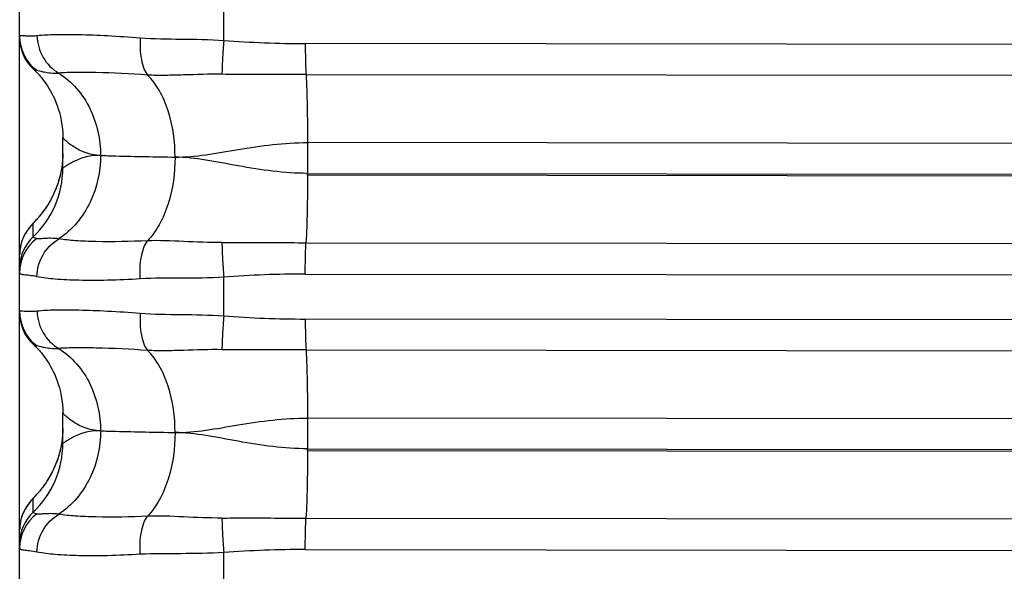
# Model space of a CAD drawing. Units: millimetres. Extents: x -435 to 2535, y -1310 to 1315.
# Drawn here: x -80 to -69, y 115 to 121 of the extents above; entities that cross this region are included whole.
import ezdxf

# ---------------------------------------------------------------- set-up
doc = ezdxf.new("R2010")
doc.units = ezdxf.units.MM
doc.header["$LTSCALE"] = 326.7
doc.layers.get('0').update_dxf_attribs({"linetype": 'CONTINUOUS'})

msp = doc.modelspace()

# ---------------------------------------------------------------- linework, layer by layer
at = {"color": 7, "linetype": 'Continuous'}
for p, q in [((-80.403, -19.694), (-80.403, 444.978)), ((-78.033, 121.212), (-78.033, 121.661)), ((-80.243, 120.878), (-80.24, 120.875)), ((-79.903, 119.729), (-79.903, 120.085)), ((-80.262, 119.07), (-80.267, 119.063)), ((-80.256, 119.076), (-80.262, 119.07)), ((-80.231, 119.103), (-80.256, 119.076)), ((-80.224, 119.111), (-80.231, 119.103)), ((-80.215, 119.12), (-80.224, 119.111)), ((-80.205, 119.131), (-80.215, 119.12)), ((-78.033, 118.012), (-78.033, 118.461)), ((-80.243, 117.68), (-80.24, 117.677)), ((-79.903, 116.531), (-79.903, 116.887)), ((-80.261, 115.875), (-80.267, 115.869)), ((-80.256, 115.881), (-80.261, 115.875)), ((-80.231, 115.908), (-80.256, 115.881)), ((-80.223, 115.917), (-80.231, 115.908)), ((-80.214, 115.926), (-80.223, 115.917)), ((-80.205, 115.937), (-80.214, 115.926)), ((-78.033, 114.813), (-78.033, 115.262))]:
    msp.add_line(p, q, dxfattribs=at)
at = {"color": 9, "linetype": 'Continuous'}
for p, q in [((-36.003, 121.131), (-77.086, 121.175)), ((-77.077, 120.815), (-35.994, 120.771)), ((-77.06, 120.024), (-77.06, 119.667)), ((-35.976, 119.98), (-77.06, 120.024)), ((-77.06, 119.667), (-35.976, 119.623)), ((-77.06, 119.645), (-77.06, 119.667)), ((-35.976, 119.601), (-77.06, 119.645)), ((-80.246, 118.931), (-80.246, 119.083)), ((-77.078, 118.862), (-35.994, 118.818)), ((-77.086, 118.496), (-36.003, 118.452)), ((-36.003, 117.93), (-77.086, 117.975)), ((-77.077, 117.616), (-35.994, 117.571)), ((-77.06, 116.825), (-77.06, 116.468)), ((-35.976, 116.78), (-77.06, 116.825)), ((-77.06, 116.468), (-35.976, 116.423)), ((-77.06, 116.445), (-77.06, 116.468)), ((-35.976, 116.4), (-77.06, 116.445)), ((-80.246, 115.733), (-80.246, 115.888)), ((-77.078, 115.663), (-35.994, 115.617)), ((-77.086, 115.296), (-36.003, 115.251))]:
    msp.add_line(p, q, dxfattribs=at)
at = {"color": 7, "linetype": 'Continuous'}
for points in [[(-80.403, 121.244), (-80.402, 121.216), (-80.399, 121.189), (-80.396, 121.161), (-80.39, 121.133), (-80.383, 121.106), (-80.375, 121.08), (-80.365, 121.054), (-80.353, 121.028), (-80.341, 121.003), (-80.326, 120.979), (-80.311, 120.956), (-80.294, 120.933), (-80.276, 120.912), (-80.257, 120.892), (-80.243, 120.878)], [(-80.24, 120.875), (-80.23, 120.866), (-80.22, 120.856), (-80.21, 120.846), (-80.2, 120.835), (-80.189, 120.823), (-80.177, 120.81), (-80.164, 120.796), (-80.151, 120.78), (-80.137, 120.762), (-80.122, 120.743), (-80.107, 120.722), (-80.091, 120.7), (-80.075, 120.676), (-80.059, 120.651), (-80.044, 120.623), (-80.028, 120.594), (-80.012, 120.563), (-79.996, 120.529), (-79.981, 120.494), (-79.967, 120.456), (-79.954, 120.416), (-79.941, 120.373), (-79.93, 120.328), (-79.92, 120.281), (-79.912, 120.232), (-79.907, 120.181), (-79.903, 120.13), (-79.903, 120.085)], [(-79.903, 119.899), (-79.903, 119.862), (-79.906, 119.819), (-79.909, 119.777), (-79.915, 119.736), (-79.922, 119.695), (-79.93, 119.656), (-79.939, 119.617), (-79.95, 119.58), (-79.961, 119.544), (-79.974, 119.509), (-79.987, 119.476), (-80.001, 119.444), (-80.014, 119.414), (-80.028, 119.387), (-80.041, 119.363), (-80.053, 119.341), (-80.065, 119.321), (-80.076, 119.303), (-80.087, 119.285), (-80.098, 119.269), (-80.108, 119.254), (-80.118, 119.24), (-80.128, 119.227), (-80.137, 119.215), (-80.145, 119.204), (-80.153, 119.193), (-80.161, 119.184), (-80.169, 119.175), (-80.176, 119.166), (-80.182, 119.158), (-80.189, 119.151), (-80.195, 119.144), (-80.2, 119.137), (-80.205, 119.131)], [(-80.267, 119.063), (-80.271, 119.06), (-80.274, 119.056), (-80.277, 119.052), (-80.281, 119.048), (-80.285, 119.043), (-80.289, 119.039), (-80.293, 119.034), (-80.297, 119.028), (-80.301, 119.022), (-80.306, 119.016), (-80.312, 119.008), (-80.317, 119), (-80.323, 118.991), (-80.329, 118.982), (-80.335, 118.972), (-80.341, 118.961), (-80.347, 118.95), (-80.353, 118.938), (-80.359, 118.925), (-80.365, 118.911), (-80.37, 118.897), (-80.376, 118.882), (-80.381, 118.866), (-80.385, 118.85), (-80.39, 118.833), (-80.393, 118.815), (-80.397, 118.796), (-80.399, 118.777), (-80.401, 118.756), (-80.402, 118.735), (-80.403, 118.72)], [(-80.403, 118.046), (-80.402, 118.018), (-80.399, 117.99), (-80.396, 117.963), (-80.39, 117.935), (-80.383, 117.908), (-80.375, 117.881), (-80.365, 117.855), (-80.353, 117.83), (-80.341, 117.805), (-80.326, 117.781), (-80.311, 117.757), (-80.294, 117.735), (-80.276, 117.714), (-80.257, 117.693), (-80.243, 117.679)], [(-80.24, 117.677), (-80.23, 117.667), (-80.22, 117.658), (-80.21, 117.648), (-80.2, 117.637), (-80.188, 117.625), (-80.177, 117.612), (-80.164, 117.597), (-80.151, 117.581), (-80.137, 117.564), (-80.122, 117.545), (-80.107, 117.524), (-80.091, 117.502), (-80.076, 117.478), (-80.06, 117.453), (-80.044, 117.425), (-80.028, 117.396), (-80.012, 117.365), (-79.996, 117.331), (-79.981, 117.296), (-79.967, 117.258), (-79.954, 117.218), (-79.941, 117.176), (-79.93, 117.13), (-79.92, 117.083), (-79.912, 117.034), (-79.907, 116.983), (-79.903, 116.932), (-79.903, 116.887)], [(-79.903, 116.704), (-79.903, 116.667), (-79.905, 116.625), (-79.909, 116.583), (-79.915, 116.542), (-79.921, 116.502), (-79.929, 116.463), (-79.939, 116.425), (-79.949, 116.388), (-79.96, 116.352), (-79.973, 116.317), (-79.986, 116.284), (-79.999, 116.253), (-80.013, 116.223), (-80.026, 116.196), (-80.039, 116.171), (-80.051, 116.149), (-80.063, 116.129), (-80.075, 116.11), (-80.086, 116.093), (-80.096, 116.077), (-80.107, 116.062), (-80.117, 116.047), (-80.126, 116.034), (-80.135, 116.022), (-80.144, 116.011), (-80.152, 116), (-80.16, 115.99), (-80.167, 115.981), (-80.174, 115.972), (-80.181, 115.964), (-80.188, 115.957), (-80.194, 115.95), (-80.199, 115.943), (-80.205, 115.937)], [(-80.267, 115.869), (-80.27, 115.865), (-80.273, 115.862), (-80.277, 115.858), (-80.28, 115.853), (-80.284, 115.849), (-80.288, 115.844), (-80.292, 115.839), (-80.296, 115.834), (-80.301, 115.828), (-80.305, 115.822), (-80.311, 115.814), (-80.316, 115.806), (-80.322, 115.798), (-80.328, 115.789), (-80.333, 115.779), (-80.339, 115.768), (-80.345, 115.757), (-80.352, 115.745), (-80.358, 115.733), (-80.363, 115.719), (-80.369, 115.705), (-80.374, 115.691), (-80.379, 115.676), (-80.384, 115.66), (-80.388, 115.644), (-80.392, 115.627), (-80.395, 115.61), (-80.398, 115.593), (-80.4, 115.574), (-80.402, 115.556), (-80.402, 115.537), (-80.403, 115.525)]]:
    msp.add_lwpolyline(points, dxfattribs=at)
at = {"color": 9, "linetype": 'Continuous'}
for centre, radius, start, end in [((-79.904, 121.263), 0.499, 180.0119, 232.9961), ((-77.08, 133.487), 12.312, 265.5602, 269.9752), ((-81.002, 119.729), 1.1, 313.4248, 359.9989), ((-79.903, 118.72), 0.5, 133.4327, 179.9945), ((-79.903, 118.568), 0.5, 133.4249, 179.9989), ((-79.906, 118.512), 0.497, 126.8776, 179.9642), ((-77.107, 106.186), 12.311, 89.9012, 94.3161), ((-79.904, 118.065), 0.499, 180.0117, 232.9952), ((-77.08, 130.287), 12.312, 265.5591, 269.974), ((-81.002, 116.531), 1.1, 313.4245, 359.9989), ((-79.903, 115.525), 0.5, 133.4324, 179.9945), ((-79.903, 115.369), 0.5, 133.4246, 179.9989), ((-79.906, 115.313), 0.497, 126.8761, 179.964), ((-77.107, 102.986), 12.311, 89.9, 94.3149)]:
    msp.add_arc(centre, radius, start, end, dxfattribs=at)
for points, knots in [([(-80.403, 121.263), (-80.403, 121.268), (-80.377, 121.27), (-80.347, 121.266), (-80.28, 121.262), (-80.231, 121.265), (-80.202, 121.268)], [0, 0, 0, 0, 0.068005, 0.256278, 0.568152, 1, 1, 1, 1]), ([(-80.202, 121.268), (-80.132, 121.276), (-79.97, 121.283), (-79.697, 121.281), (-79.367, 121.268), (-79.129, 121.252), (-79.002, 121.242)], [0, 0, 0, 0, 0.175075, 0.405019, 0.682927, 1, 1, 1, 1]), ([(-80.202, 121.268), (-80.199, 121.18), (-80.151, 121.005), (-80.023, 120.874), (-79.949, 120.832)], [0, 0, 0, 0, 0.507449, 1, 1, 1, 1]), ([(-79.002, 121.242), (-79.008, 121.158), (-79.005, 121.035), (-78.966, 120.891), (-78.936, 120.832), (-78.919, 120.809)], [0, 0, 0, 0, 0.566151, 0.808765, 1, 1, 1, 1]), ([(-79.002, 121.242), (-78.846, 121.229), (-78.522, 121.229), (-78.199, 121.222), (-78.033, 121.212)], [0, 0, 0, 0, 0.486904, 1, 1, 1, 1]), ([(-78.033, 121.212), (-78.039, 121.138), (-78.048, 121.007), (-78.053, 120.876), (-78.054, 120.818)], [0, 0, 0, 0, 0.561886, 1, 1, 1, 1]), ([(-77.086, 121.175), (-77.086, 121.142), (-77.085, 121.022), (-77.082, 120.902), (-77.077, 120.815)], [0, 0, 0, 0, 0.276746, 1, 1, 1, 1]), ([(-80.204, 120.865), (-80.212, 120.866), (-80.226, 120.869), (-80.239, 120.875), (-80.243, 120.878)], [0, 0, 0, 0, 0.621461, 1, 1, 1, 1]), ([(-80.204, 120.865), (-80.193, 120.864), (-80.165, 120.855), (-80.112, 120.844), (-80.038, 120.831), (-79.98, 120.83), (-79.949, 120.832)], [0, 0, 0, 0, 0.125819, 0.338903, 0.63096, 1, 1, 1, 1]), ([(-78.919, 120.809), (-79.118, 120.823), (-79.397, 120.837), (-79.741, 120.841), (-79.885, 120.837), (-79.949, 120.832)], [0, 0, 0, 0, 0.58101, 0.81357, 1, 1, 1, 1]), ([(-79.949, 120.832), (-79.872, 120.783), (-79.729, 120.658), (-79.525, 120.345), (-79.464, 120.06), (-79.464, 119.875)], [0, 0, 0, 0, 0.245785, 0.502561, 1, 1, 1, 1]), ([(-78.054, 120.818), (-78.203, 120.82), (-78.423, 120.812), (-78.711, 120.804), (-78.851, 120.805), (-78.919, 120.809)], [0, 0, 0, 0, 0.516694, 0.763604, 1, 1, 1, 1]), ([(-78.598, 119.856), (-78.598, 120.038), (-78.634, 120.309), (-78.768, 120.626), (-78.865, 120.758), (-78.919, 120.809)], [0, 0, 0, 0, 0.529957, 0.782086, 1, 1, 1, 1]), ([(-77.077, 120.815), (-77.159, 120.815), (-77.484, 120.816), (-77.81, 120.815), (-78.054, 120.818)], [0, 0, 0, 0, 0.250728, 1, 1, 1, 1]), ([(-77.077, 120.815), (-77.071, 120.695), (-77.062, 120.431), (-77.06, 120.167), (-77.06, 120.024)], [0, 0, 0, 0, 0.458265, 1, 1, 1, 1]), ([(-79.464, 119.875), (-79.528, 119.877), (-79.621, 119.896), (-79.726, 119.945), (-79.788, 119.982), (-79.836, 120.018), (-79.867, 120.045), (-79.886, 120.063), (-79.895, 120.073), (-79.9, 120.08), (-79.903, 120.084), (-79.903, 120.085)], [0, 0, 0, 0, 0.387525, 0.553, 0.698042, 0.819021, 0.912253, 0.947267, 0.973856, 0.991537, 1, 1, 1, 1]), ([(-78.598, 119.856), (-78.479, 119.855), (-78.233, 119.879), (-77.726, 119.972), (-77.329, 120.025), (-77.06, 120.024)], [0, 0, 0, 0, 0.23017, 0.477022, 1, 1, 1, 1]), ([(-79.464, 119.875), (-79.464, 119.69), (-79.543, 119.313), (-79.793, 119.009), (-79.949, 118.906)], [0, 0, 0, 0, 0.498071, 1, 1, 1, 1]), ([(-79.464, 119.875), (-79.497, 119.876), (-79.562, 119.874), (-79.651, 119.855), (-79.726, 119.828), (-79.787, 119.798), (-79.835, 119.771), (-79.867, 119.751), (-79.885, 119.738), (-79.893, 119.733), (-79.898, 119.73), (-79.9, 119.729), (-79.903, 119.729), (-79.903, 119.729)], [0, 0, 0, 0, 0.215601, 0.407296, 0.576585, 0.722338, 0.841188, 0.929485, 0.960959, 0.983309, 0.99092, 0.996117, 1, 1, 1, 1]), ([(-79.464, 119.875), (-79.404, 119.873), (-79.115, 119.865), (-78.827, 119.86), (-78.598, 119.856)], [0, 0, 0, 0, 0.206785, 1, 1, 1, 1]), ([(-78.598, 119.856), (-78.598, 119.673), (-78.635, 119.399), (-78.768, 119.076), (-78.865, 118.939), (-78.919, 118.884)], [0, 0, 0, 0, 0.525911, 0.779398, 1, 1, 1, 1]), ([(-77.06, 119.667), (-77.33, 119.668), (-77.727, 119.724), (-78.233, 119.825), (-78.479, 119.855), (-78.598, 119.856)], [0, 0, 0, 0, 0.522565, 0.769724, 1, 1, 1, 1]), ([(-77.06, 119.645), (-77.06, 119.504), (-77.063, 119.244), (-77.071, 118.983), (-77.078, 118.862)], [0, 0, 0, 0, 0.537562, 1, 1, 1, 1]), ([(-80.246, 118.931), (-80.246, 118.926), (-80.228, 118.917), (-80.215, 118.913), (-80.204, 118.909)], [0, 0, 0, 0, 0.29492, 1, 1, 1, 1]), ([(-79.949, 118.906), (-79.98, 118.91), (-80.037, 118.915), (-80.112, 118.911), (-80.16, 118.907), (-80.189, 118.907), (-80.2, 118.908), (-80.204, 118.909)], [0, 0, 0, 0, 0.373757, 0.665262, 0.875255, 0.94823, 1, 1, 1, 1]), ([(-80.202, 118.467), (-80.2, 118.556), (-80.151, 118.731), (-80.023, 118.863), (-79.949, 118.906)], [0, 0, 0, 0, 0.506032, 1, 1, 1, 1]), ([(-78.919, 118.884), (-79.118, 118.875), (-79.398, 118.869), (-79.741, 118.882), (-79.885, 118.896), (-79.949, 118.906)], [0, 0, 0, 0, 0.580113, 0.81275, 1, 1, 1, 1]), ([(-79.002, 118.441), (-79.008, 118.527), (-79.004, 118.651), (-78.966, 118.799), (-78.936, 118.86), (-78.919, 118.884)], [0, 0, 0, 0, 0.560677, 0.805065, 1, 1, 1, 1]), ([(-78.054, 118.863), (-78.203, 118.862), (-78.491, 118.874), (-78.779, 118.889), (-78.919, 118.884)], [0, 0, 0, 0, 0.51677, 1, 1, 1, 1]), ([(-78.054, 118.863), (-77.973, 118.863), (-77.647, 118.864), (-77.322, 118.862), (-77.078, 118.862)], [0, 0, 0, 0, 0.249122, 1, 1, 1, 1]), ([(-78.054, 118.863), (-78.053, 118.803), (-78.048, 118.669), (-78.039, 118.536), (-78.033, 118.461)], [0, 0, 0, 0, 0.444108, 1, 1, 1, 1]), ([(-77.086, 118.496), (-77.086, 118.529), (-77.085, 118.651), (-77.082, 118.774), (-77.078, 118.862)], [0, 0, 0, 0, 0.273063, 1, 1, 1, 1]), ([(-80.202, 118.467), (-80.231, 118.473), (-80.281, 118.481), (-80.339, 118.486), (-80.372, 118.491), (-80.388, 118.496), (-80.4, 118.502), (-80.403, 118.509), (-80.403, 118.512)], [0, 0, 0, 0, 0.41676, 0.715735, 0.821803, 0.900197, 0.955008, 1, 1, 1, 1]), ([(-79.002, 118.441), (-79.129, 118.434), (-79.367, 118.423), (-79.697, 118.422), (-79.971, 118.434), (-80.133, 118.453), (-80.202, 118.467)], [0, 0, 0, 0, 0.316367, 0.593825, 0.823817, 1, 1, 1, 1]), ([(-78.033, 118.461), (-78.199, 118.451), (-78.522, 118.447), (-78.845, 118.451), (-79.002, 118.441)], [0, 0, 0, 0, 0.513133, 1, 1, 1, 1]), ([(-80.403, 118.065), (-80.403, 118.069), (-80.377, 118.071), (-80.347, 118.067), (-80.28, 118.064), (-80.231, 118.066), (-80.202, 118.069)], [0, 0, 0, 0, 0.067828, 0.256153, 0.568103, 1, 1, 1, 1]), ([(-80.202, 118.069), (-80.132, 118.077), (-79.97, 118.084), (-79.697, 118.082), (-79.367, 118.069), (-79.129, 118.053), (-79.002, 118.043)], [0, 0, 0, 0, 0.175067, 0.405011, 0.682922, 1, 1, 1, 1]), ([(-80.202, 118.069), (-80.199, 117.981), (-80.151, 117.806), (-80.023, 117.675), (-79.949, 117.633)], [0, 0, 0, 0, 0.507462, 1, 1, 1, 1]), ([(-79.002, 118.043), (-79.008, 117.958), (-79.005, 117.836), (-78.966, 117.691), (-78.936, 117.633), (-78.919, 117.61)], [0, 0, 0, 0, 0.566206, 0.808801, 1, 1, 1, 1]), ([(-79.002, 118.043), (-78.846, 118.03), (-78.522, 118.029), (-78.199, 118.023), (-78.033, 118.012)], [0, 0, 0, 0, 0.486904, 1, 1, 1, 1]), ([(-78.033, 118.012), (-78.039, 117.939), (-78.048, 117.808), (-78.053, 117.676), (-78.054, 117.619)], [0, 0, 0, 0, 0.561946, 1, 1, 1, 1]), ([(-77.086, 117.975), (-77.086, 117.942), (-77.085, 117.822), (-77.082, 117.702), (-77.077, 117.616)], [0, 0, 0, 0, 0.276783, 1, 1, 1, 1]), ([(-80.204, 117.666), (-80.212, 117.668), (-80.226, 117.67), (-80.239, 117.676), (-80.243, 117.68)], [0, 0, 0, 0, 0.619636, 1, 1, 1, 1]), ([(-80.204, 117.666), (-80.193, 117.665), (-80.165, 117.657), (-80.112, 117.645), (-80.038, 117.632), (-79.98, 117.631), (-79.949, 117.633)], [0, 0, 0, 0, 0.125871, 0.338986, 0.631033, 1, 1, 1, 1]), ([(-78.919, 117.61), (-79.118, 117.624), (-79.397, 117.638), (-79.741, 117.642), (-79.885, 117.638), (-79.949, 117.633)], [0, 0, 0, 0, 0.581016, 0.813576, 1, 1, 1, 1]), ([(-79.949, 117.633), (-79.872, 117.584), (-79.729, 117.459), (-79.525, 117.146), (-79.464, 116.861), (-79.464, 116.676)], [0, 0, 0, 0, 0.245777, 0.502546, 1, 1, 1, 1]), ([(-78.054, 117.619), (-78.203, 117.621), (-78.423, 117.613), (-78.711, 117.605), (-78.851, 117.606), (-78.919, 117.61)], [0, 0, 0, 0, 0.516694, 0.763603, 1, 1, 1, 1]), ([(-78.598, 116.657), (-78.598, 116.839), (-78.634, 117.11), (-78.768, 117.427), (-78.865, 117.559), (-78.919, 117.61)], [0, 0, 0, 0, 0.529996, 0.782112, 1, 1, 1, 1]), ([(-77.077, 117.616), (-77.159, 117.616), (-77.484, 117.616), (-77.81, 117.616), (-78.054, 117.619)], [0, 0, 0, 0, 0.250728, 1, 1, 1, 1]), ([(-77.077, 117.616), (-77.071, 117.495), (-77.062, 117.232), (-77.06, 116.968), (-77.06, 116.825)], [0, 0, 0, 0, 0.458216, 1, 1, 1, 1]), ([(-79.464, 116.676), (-79.528, 116.679), (-79.621, 116.697), (-79.726, 116.746), (-79.788, 116.784), (-79.836, 116.82), (-79.867, 116.847), (-79.886, 116.865), (-79.895, 116.875), (-79.9, 116.882), (-79.903, 116.886), (-79.903, 116.887)], [0, 0, 0, 0, 0.387327, 0.552755, 0.697782, 0.818775, 0.912051, 0.9471, 0.973732, 0.991467, 1, 1, 1, 1]), ([(-78.598, 116.657), (-78.479, 116.655), (-78.233, 116.68), (-77.726, 116.772), (-77.329, 116.825), (-77.06, 116.825)], [0, 0, 0, 0, 0.230169, 0.477018, 1, 1, 1, 1]), ([(-79.464, 116.676), (-79.464, 116.491), (-79.543, 116.114), (-79.793, 115.81), (-79.949, 115.708)], [0, 0, 0, 0, 0.498053, 1, 1, 1, 1]), ([(-79.464, 116.676), (-79.497, 116.678), (-79.562, 116.675), (-79.651, 116.656), (-79.726, 116.63), (-79.787, 116.6), (-79.835, 116.572), (-79.867, 116.552), (-79.885, 116.54), (-79.893, 116.535), (-79.898, 116.532), (-79.9, 116.531), (-79.903, 116.531), (-79.903, 116.531)], [0, 0, 0, 0, 0.215692, 0.407442, 0.576754, 0.722502, 0.841322, 0.929567, 0.961008, 0.98332, 0.990914, 0.996095, 1, 1, 1, 1]), ([(-79.464, 116.676), (-79.404, 116.674), (-79.115, 116.666), (-78.827, 116.661), (-78.598, 116.657)], [0, 0, 0, 0, 0.206786, 1, 1, 1, 1]), ([(-78.598, 116.657), (-78.598, 116.474), (-78.635, 116.2), (-78.768, 115.876), (-78.865, 115.739), (-78.919, 115.685)], [0, 0, 0, 0, 0.525871, 0.779371, 1, 1, 1, 1]), ([(-77.06, 116.468), (-77.33, 116.468), (-77.727, 116.525), (-78.233, 116.625), (-78.479, 116.656), (-78.598, 116.657)], [0, 0, 0, 0, 0.522561, 0.769723, 1, 1, 1, 1]), ([(-77.06, 116.445), (-77.06, 116.305), (-77.063, 116.044), (-77.071, 115.783), (-77.078, 115.663)], [0, 0, 0, 0, 0.53753, 1, 1, 1, 1]), ([(-80.246, 115.733), (-80.246, 115.728), (-80.228, 115.718), (-80.215, 115.714), (-80.204, 115.711)], [0, 0, 0, 0, 0.296462, 1, 1, 1, 1]), ([(-79.949, 115.707), (-79.98, 115.712), (-80.037, 115.716), (-80.112, 115.712), (-80.16, 115.709), (-80.189, 115.708), (-80.2, 115.709), (-80.204, 115.711)], [0, 0, 0, 0, 0.373773, 0.665259, 0.875228, 0.948203, 1, 1, 1, 1]), ([(-80.202, 115.268), (-80.2, 115.357), (-80.151, 115.532), (-80.023, 115.664), (-79.949, 115.707)], [0, 0, 0, 0, 0.506018, 1, 1, 1, 1]), ([(-78.919, 115.685), (-79.118, 115.675), (-79.398, 115.67), (-79.741, 115.683), (-79.885, 115.697), (-79.949, 115.707)], [0, 0, 0, 0, 0.580101, 0.812739, 1, 1, 1, 1]), ([(-79.002, 115.242), (-79.008, 115.327), (-79.004, 115.452), (-78.966, 115.6), (-78.936, 115.661), (-78.919, 115.685)], [0, 0, 0, 0, 0.560624, 0.805029, 1, 1, 1, 1]), ([(-78.054, 115.663), (-78.203, 115.663), (-78.491, 115.675), (-78.779, 115.69), (-78.919, 115.685)], [0, 0, 0, 0, 0.51677, 1, 1, 1, 1]), ([(-78.054, 115.663), (-77.973, 115.664), (-77.647, 115.665), (-77.322, 115.663), (-77.078, 115.663)], [0, 0, 0, 0, 0.249122, 1, 1, 1, 1]), ([(-78.054, 115.663), (-78.053, 115.604), (-78.048, 115.47), (-78.039, 115.336), (-78.033, 115.262)], [0, 0, 0, 0, 0.444166, 1, 1, 1, 1]), ([(-77.086, 115.296), (-77.086, 115.33), (-77.085, 115.452), (-77.082, 115.574), (-77.078, 115.663)], [0, 0, 0, 0, 0.273028, 1, 1, 1, 1]), ([(-80.202, 115.268), (-80.231, 115.274), (-80.281, 115.282), (-80.339, 115.287), (-80.372, 115.292), (-80.388, 115.297), (-80.4, 115.303), (-80.403, 115.311), (-80.403, 115.314)], [0, 0, 0, 0, 0.416584, 0.715433, 0.821478, 0.899895, 0.954811, 1, 1, 1, 1]), ([(-79.002, 115.242), (-79.129, 115.234), (-79.367, 115.224), (-79.697, 115.223), (-79.971, 115.235), (-80.133, 115.254), (-80.202, 115.268)], [0, 0, 0, 0, 0.316358, 0.593809, 0.823803, 1, 1, 1, 1]), ([(-78.033, 115.262), (-78.199, 115.252), (-78.522, 115.247), (-78.845, 115.251), (-79.002, 115.242)], [0, 0, 0, 0, 0.513133, 1, 1, 1, 1])]:
    msp.add_open_spline(points, degree=3, knots=knots, dxfattribs=at)
at = {"color": 7, "linetype": 'Continuous'}
for points, knots in [([(-79.903, 119.899), (-79.903, 119.84), (-79.912, 119.725), (-79.952, 119.559), (-80.012, 119.412), (-80.072, 119.306), (-80.12, 119.237), (-80.151, 119.195), (-80.179, 119.161), (-80.202, 119.134), (-80.221, 119.114), (-80.235, 119.099), (-80.242, 119.089), (-80.246, 119.085), (-80.246, 119.083)], [0, 0, 0, 0, 0.193252, 0.38269, 0.560913, 0.717258, 0.783523, 0.840895, 0.889213, 0.928546, 0.959019, 0.980871, 0.994436, 1, 1, 1, 1]), ([(-79.903, 116.704), (-79.903, 116.646), (-79.912, 116.53), (-79.952, 116.364), (-80.012, 116.217), (-80.072, 116.112), (-80.12, 116.042), (-80.151, 116), (-80.179, 115.966), (-80.202, 115.939), (-80.221, 115.919), (-80.235, 115.904), (-80.242, 115.894), (-80.246, 115.89), (-80.246, 115.888)], [0, 0, 0, 0, 0.193195, 0.38259, 0.560786, 0.717123, 0.783391, 0.840772, 0.889101, 0.928449, 0.95894, 0.980814, 0.994404, 1, 1, 1, 1])]:
    msp.add_open_spline(points, degree=3, knots=knots, dxfattribs=at)

doc.saveas('drawing.dxf')
